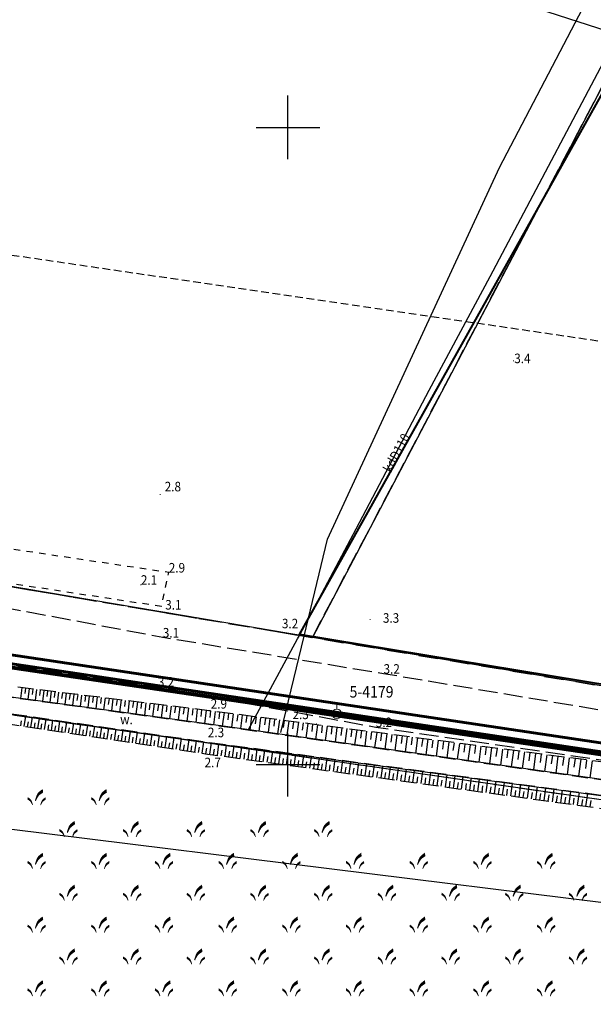
# Model space of a CAD drawing. Extents: x 5532431 to 5542051, y 5999490 to 6007138.
# Drawn here: x 5535579 to 5535624, y 6003831 to 6003908 of the extents above; entities that cross this region are included whole.
import ezdxf
from ezdxf.enums import TextEntityAlignment as Align

# ---------------------------------------------------------------- set-up
doc = ezdxf.new("R2010")
doc.units = 0
doc.header["$MEASUREMENT"] = 0
for name, pattern in [('0.5_0.5', [1, 0.5, -0.5]), ('1.5_0.5', [2, 1.5, -0.5]), ('1.5_1.0', [2.5, 1.5, -1]), ('2', [0.9, 0.6, -0.3]), ('219-500', [0, 0]), ('mz1.25_0.5', [1.75, 1.25, -0.5])]:
    doc.linetypes.add(name, pattern=pattern)
doc.layers.get('0').update_dxf_attribs({"color": 2, "linetype": 'CONTINUOUS', "lineweight": 5})
for name, color, linetype in [('000 Inne (niezydentyfikowane)', 7, 'CONTINUOUS'), ('131-Punkt osnowy pomiarowej', 7, 'CONTINUOUS'), ('131-Punkt osnowy pomiarowej-Atr103', 7, 'CONTINUOUS'), ('203-Punkt załamania granicy działki nie stabilizowany', 7, 'CONTINUOUS'), ('216-Granica obrębu', 7, 'CONTINUOUS'), ('217-Granica konturu klasyfikcyjnego', 7, 'CONTINUOUS'), ('219-Linia granicy', 7, 'CONTINUOUS'), ('jezdnia (powierzchnia)', 7, 'CONTINUOUS'), ('przewód kanalizacyjny (linia)', 7, 'CONTINUOUS'), ('przewód kanalizacyjny (linia)-Atr1', 7, 'CONTINUOUS'), ('punkt wysokościowy naturalny', 7, 'CONTINUOUS'), ('punkt wysokościowy naturalny-Atr2', 7, 'CONTINUOUS'), ('rów melioracyjny (powierzchnia)', 7, 'CONTINUOUS'), ('rów przydrożny (powierzchnia)', 7, 'CONTINUOUS'), ('rów przydrożny (powierzchnia)-Atr17', 7, 'CONTINUOUS'), ('skarpa nieumocniona (powierzchnia)', 7, 'CONTINUOUS'), ('szuwary (powierzchnia) - symbol', 7, 'CONTINUOUS'), ('Wstawianie ramki sekcyjnej z opisem', 7, 'CONTINUOUS'), ('Zakres', 7, 'CONTINUOUS')]:
    doc.layers.add(name, color=color, linetype=linetype)
for name, color, linetype, lineweight in [('AQ-SIEĆ KANALIZACJI ŚCIEKOWEJ TŁOCZNEJ', 192, 'CONTINUOUS', 80), ('ogrodzenie trwałe (linia)', 7, 'CONTINUOUS', 40), ('pol tl', 2, 'CONTINUOUS', 50)]:
    doc.layers.add(name, color=color, linetype=linetype, lineweight=lineweight)
doc.styles.get("Standard").update_dxf_attribs({"font": 'arial.ttf', "width": 0.75})
doc.linetypes.add('902-500', pattern='A,3.75,0,[1,ksztalty.shx,S=0.5,R=0,X=0,Y=0],3.75', length=7.5)

# ---------------------------------------------------------------- blocks, each defined once
blk = doc.blocks.new('203')
at = {"linetype": 'Continuous', "lineweight": 0}
h = blk.add_hatch(color=0, dxfattribs=at)
edge = h.paths.add_edge_path()
edge.add_arc((0, 0), 0.045, 0, 360)
blk = doc.blocks.new('SZ01')
at = {"linetype": 'Continuous', "lineweight": 13}
for points in [[(0.269, 0.314), (0.202, 0.365), (0.26, 0.554), (0.3, 0.683), (0.353, 0.812), (0.368, 0.848), (0.386, 0.881), (0.406, 0.917), (0.43, 0.947), (0.455, 0.974), (0.482, 1.007), (0.509, 1.037), (0.539, 1.061), (0.605, 1.115), (0.674, 1.172), (0.743, 1.22), (0.814, 1.268), (0.852, 1.001), (0.752, 0.932), (0.652, 0.863), (0.614, 0.836), (0.584, 0.812), (0.552, 0.782), (0.52, 0.752), (0.496, 0.722), (0.47, 0.686), (0.443, 0.653), (0.422, 0.614), (0.342, 0.467)], [(0, 0), (-0.049, 0.101), (-0.102, 0.2), (-0.116, 0.226), (-0.134, 0.247), (-0.151, 0.272), (-0.167, 0.292), (-0.189, 0.311), (-0.21, 0.331), (-0.23, 0.348), (-0.255, 0.365), (-0.322, 0.411), (-0.389, 0.458), (-0.363, 0.635), (-0.316, 0.604), (-0.27, 0.571), (-0.224, 0.534), (-0.18, 0.498), (-0.16, 0.482), (-0.142, 0.462), (-0.124, 0.44), (-0.107, 0.422), (-0.091, 0.402), (-0.078, 0.377), (-0.066, 0.355), (-0.056, 0.331), (-0.021, 0.245), (0.006, 0.159), (0.045, 0.033)], [(0.666, -0.013), (0.621, 0.02), (0.66, 0.146), (0.687, 0.232), (0.722, 0.318), (0.732, 0.342), (0.744, 0.364), (0.757, 0.389), (0.773, 0.409), (0.79, 0.427), (0.808, 0.449), (0.826, 0.469), (0.846, 0.485), (0.89, 0.521), (0.936, 0.558), (0.982, 0.591), (1.029, 0.622), (1.055, 0.445), (0.988, 0.398), (0.921, 0.352), (0.896, 0.335), (0.876, 0.318), (0.855, 0.298), (0.833, 0.279), (0.817, 0.259), (0.8, 0.234), (0.782, 0.213), (0.768, 0.187), (0.715, 0.088)]]:
    blk.add_hatch(color=0, dxfattribs=at).paths.add_polyline_path(points)
blk = doc.blocks.new('PW01')
at = {"linetype": 'Continuous', "lineweight": 13}
h = blk.add_hatch(color=0, dxfattribs=at)
edge = h.paths.add_edge_path()
edge.add_arc((0, 0), 0.045, 0, 360)
blk = doc.blocks.new('131')
at = {"color": 0, "linetype": 'Continuous', "lineweight": 13}
blk.add_line((0, 0.375), (0, 0.875), dxfattribs=at)
blk.add_circle((0, 0), 0.375, dxfattribs=at)
blk = doc.blocks.new('RAMKA500K')
at = {"color": 0}
for p, q in [((0, 147.5), (0, 152.5)), ((400, 147.5), (400, 152.5)), ((0, 150), (2.5, 150)), ((397.5, 150), (400, 150)), ((0, 97.5), (0, 102.5)), ((400, 97.5), (400, 102.5)), ((0, 100), (2.5, 100)), ((397.5, 100), (400, 100))]:
    blk.add_line(p, q, dxfattribs=at)

msp = doc.modelspace()

# ---------------------------------------------------------------- linework, layer by layer
at = {"layer": '000 Inne (niezydentyfikowane)', "color": 7, "linetype": 'Continuous', "flags": 128}
for points in [[(5535579.12, 6003856.03), (5535579.02, 6003855.19)], [(5535579.4, 6003855.99), (5535579.35, 6003855.57)], [(5535579.69, 6003855.96), (5535579.58, 6003855.11)], [(5535579.97, 6003855.93), (5535579.92, 6003855.5)], [(5535580.26, 6003855.89), (5535580.15, 6003855.03)], [(5535580.55, 6003855.85), (5535580.49, 6003855.42)], [(5535580.83, 6003855.82), (5535580.73, 6003854.95)], [(5535581.12, 6003855.78), (5535581.07, 6003855.35)], [(5535581.42, 6003855.75), (5535581.31, 6003854.87)], [(5535581.71, 6003855.71), (5535581.66, 6003855.27)], [(5535582, 6003855.68), (5535581.9, 6003854.79)], [(5535582.3, 6003855.64), (5535582.24, 6003855.2)], [(5535582.6, 6003855.6), (5535582.49, 6003854.71)], [(5535582.9, 6003855.57), (5535582.84, 6003855.12)], [(5535583.2, 6003855.53), (5535583.09, 6003854.63)], [(5535583.5, 6003855.49), (5535583.44, 6003855.04)], [(5535583.8, 6003855.46), (5535583.69, 6003854.55)], [(5535584.1, 6003855.42), (5535584.05, 6003854.96)], [(5535584.41, 6003855.38), (5535584.3, 6003854.47)], [(5535584.72, 6003855.34), (5535584.66, 6003854.88)], [(5535585.03, 6003855.31), (5535584.91, 6003854.38)], [(5535585.34, 6003855.27), (5535585.28, 6003854.8)], [(5535585.65, 6003855.23), (5535585.53, 6003854.3)], [(5535585.96, 6003855.19), (5535585.9, 6003854.72)], [(5535586.27, 6003855.15), (5535586.16, 6003854.21)], [(5535586.59, 6003855.11), (5535586.53, 6003854.64)], [(5535586.91, 6003855.08), (5535586.79, 6003854.12)], [(5535587.23, 6003855.04), (5535587.17, 6003854.56)], [(5535587.55, 6003855), (5535587.43, 6003854.04)], [(5535587.87, 6003854.96), (5535587.81, 6003854.48)], [(5535588.19, 6003854.92), (5535588.07, 6003853.95)], [(5535588.52, 6003854.88), (5535588.46, 6003854.39)], [(5535588.85, 6003854.84), (5535588.73, 6003853.86)], [(5535589.17, 6003854.8), (5535589.11, 6003854.31)], [(5535589.5, 6003854.76), (5535589.38, 6003853.77)], [(5535589.83, 6003854.72), (5535589.77, 6003854.22)], [(5535590.17, 6003854.68), (5535590.05, 6003853.68)], [(5535590.5, 6003854.64), (5535590.44, 6003854.13)], [(5535590.84, 6003854.59), (5535590.71, 6003853.59)], [(5535591.18, 6003854.55), (5535591.11, 6003854.05)], [(5535591.51, 6003854.51), (5535591.39, 6003853.5)], [(5535591.86, 6003854.47), (5535591.79, 6003853.96)], [(5535592.2, 6003854.43), (5535592.07, 6003853.4)], [(5535592.54, 6003854.39), (5535592.48, 6003853.87)], [(5535579.3, 6003853), (5535579.42, 6003853.8)], [(5535579.83, 6003852.92), (5535579.95, 6003853.72)], [(5535580.37, 6003852.84), (5535580.49, 6003853.65)], [(5535592.89, 6003854.34), (5535592.76, 6003853.31)], [(5535593.23, 6003854.3), (5535593.17, 6003853.78)], [(5535593.58, 6003854.26), (5535593.46, 6003853.21)], [(5535593.93, 6003854.21), (5535593.87, 6003853.69)], [(5535594.29, 6003854.17), (5535594.15, 6003853.12)], [(5535594.64, 6003854.12), (5535594.57, 6003853.59)], [(5535594.99, 6003854.08), (5535594.85, 6003853.02)], [(5535595.35, 6003854.03), (5535595.28, 6003853.5)], [(5535595.7, 6003853.98), (5535595.56, 6003852.92)], [(5535596.06, 6003853.94), (5535595.99, 6003853.4)], [(5535596.42, 6003853.89), (5535596.28, 6003852.82)], [(5535596.78, 6003853.84), (5535596.71, 6003853.3)], [(5535597.14, 6003853.8), (5535597, 6003852.71)], [(5535597.5, 6003853.75), (5535597.43, 6003853.21)], [(5535597.86, 6003853.7), (5535597.72, 6003852.61)], [(5535598.23, 6003853.65), (5535598.16, 6003853.11)], [(5535598.59, 6003853.61), (5535598.45, 6003852.51)], [(5535579.04, 6003853.04), (5535579.1, 6003853.44)], [(5535579.57, 6003852.96), (5535579.63, 6003853.36)], [(5535580.1, 6003852.88), (5535580.16, 6003853.28)], [(5535580.63, 6003852.8), (5535580.69, 6003853.21)], [(5535580.9, 6003852.76), (5535581.02, 6003853.57)], [(5535581.17, 6003852.72), (5535581.23, 6003853.13)], [(5535581.44, 6003852.68), (5535581.56, 6003853.49)], [(5535581.71, 6003852.64), (5535581.77, 6003853.05)], [(5535581.98, 6003852.6), (5535582.1, 6003853.41)], [(5535582.25, 6003852.56), (5535582.31, 6003852.97)], [(5535582.52, 6003852.52), (5535582.64, 6003853.33)], [(5535582.79, 6003852.48), (5535582.86, 6003852.89)], [(5535583.07, 6003852.44), (5535583.19, 6003853.26)], [(5535583.34, 6003852.39), (5535583.4, 6003852.81)], [(5535583.61, 6003852.35), (5535583.74, 6003853.18)], [(5535584.16, 6003852.27), (5535584.29, 6003853.1)], [(5535584.71, 6003852.19), (5535584.84, 6003853.02)], [(5535585.27, 6003852.1), (5535585.39, 6003852.94)], [(5535585.82, 6003852.02), (5535585.95, 6003852.86)], [(5535598.96, 6003853.56), (5535598.89, 6003853.01)], [(5535599.33, 6003853.51), (5535599.19, 6003852.41)], [(5535599.7, 6003853.46), (5535599.63, 6003852.91)], [(5535600.07, 6003853.41), (5535599.92, 6003852.3)], [(5535600.44, 6003853.36), (5535600.37, 6003852.81)], [(5535600.82, 6003853.32), (5535600.67, 6003852.2)], [(5535601.19, 6003853.27), (5535601.12, 6003852.71)], [(5535601.57, 6003853.22), (5535601.42, 6003852.09)], [(5535601.94, 6003853.17), (5535601.87, 6003852.6)], [(5535602.32, 6003853.12), (5535602.17, 6003851.98)], [(5535602.7, 6003853.07), (5535602.63, 6003852.5)], [(5535603.08, 6003853.02), (5535602.93, 6003851.88)], [(5535603.46, 6003852.97), (5535603.39, 6003852.4)], [(5535603.85, 6003852.92), (5535603.7, 6003851.77)], [(5535604.23, 6003852.87), (5535604.16, 6003852.29)], [(5535604.62, 6003852.82), (5535604.47, 6003851.66)], [(5535583.89, 6003852.31), (5535583.95, 6003852.72)], [(5535584.44, 6003852.23), (5535584.5, 6003852.64)], [(5535584.99, 6003852.15), (5535585.05, 6003852.56)], [(5535585.55, 6003852.06), (5535585.61, 6003852.48)], [(5535586.1, 6003851.98), (5535586.17, 6003852.4)], [(5535586.38, 6003851.93), (5535586.51, 6003852.78)], [(5535586.66, 6003851.89), (5535586.73, 6003852.31)], [(5535586.94, 6003851.85), (5535587.07, 6003852.7)], [(5535587.23, 6003851.81), (5535587.29, 6003852.23)], [(5535587.51, 6003851.76), (5535587.64, 6003852.61)], [(5535587.79, 6003851.72), (5535587.85, 6003852.15)], [(5535588.07, 6003851.68), (5535588.2, 6003852.53)], [(5535588.36, 6003851.64), (5535588.42, 6003852.06)], [(5535588.64, 6003851.59), (5535588.77, 6003852.45)], [(5535589.21, 6003851.51), (5535589.34, 6003852.37)], [(5535589.79, 6003851.42), (5535589.92, 6003852.28)], [(5535590.36, 6003851.33), (5535590.49, 6003852.2)], [(5535590.94, 6003851.25), (5535591.07, 6003852.12)], [(5535605.01, 6003852.77), (5535604.93, 6003852.19)], [(5535605.4, 6003852.72), (5535605.24, 6003851.55)], [(5535605.79, 6003852.67), (5535605.71, 6003852.08)], [(5535606.18, 6003852.62), (5535606.03, 6003851.44)], [(5535606.57, 6003852.56), (5535606.49, 6003851.98)], [(5535606.97, 6003852.51), (5535606.81, 6003851.33)], [(5535607.36, 6003852.46), (5535607.28, 6003851.87)], [(5535607.76, 6003852.41), (5535607.6, 6003851.22)], [(5535608.16, 6003852.36), (5535608.08, 6003851.76)], [(5535608.56, 6003852.31), (5535608.4, 6003851.11)], [(5535608.96, 6003852.25), (5535608.88, 6003851.65)], [(5535609.36, 6003852.2), (5535609.2, 6003850.99)], [(5535609.76, 6003852.15), (5535609.68, 6003851.54)], [(5535610.17, 6003852.09), (5535610.01, 6003850.88)], [(5535610.58, 6003852.04), (5535610.5, 6003851.43)], [(5535588.93, 6003851.55), (5535588.99, 6003851.98)], [(5535589.5, 6003851.46), (5535589.56, 6003851.9)], [(5535590.07, 6003851.38), (5535590.14, 6003851.81)], [(5535590.65, 6003851.29), (5535590.72, 6003851.72)], [(5535591.23, 6003851.2), (5535591.3, 6003851.64)], [(5535591.52, 6003851.16), (5535591.65, 6003852.03)], [(5535591.81, 6003851.11), (5535591.88, 6003851.55)], [(5535592.11, 6003851.07), (5535592.24, 6003851.95)], [(5535592.4, 6003851.03), (5535592.46, 6003851.47)], [(5535592.69, 6003850.98), (5535592.82, 6003851.86)], [(5535592.99, 6003850.94), (5535593.05, 6003851.38)], [(5535593.28, 6003850.89), (5535593.41, 6003851.78)], [(5535593.57, 6003850.85), (5535593.64, 6003851.29)], [(5535593.87, 6003850.81), (5535594, 6003851.7)], [(5535594.47, 6003850.72), (5535594.59, 6003851.62)], [(5535595.07, 6003850.64), (5535595.19, 6003851.54)], [(5535595.66, 6003850.56), (5535595.79, 6003851.46)], [(5535596.26, 6003850.48), (5535596.39, 6003851.38)], [(5535596.87, 6003850.39), (5535596.99, 6003851.3)], [(5535610.98, 6003851.99), (5535610.82, 6003850.77)], [(5535611.39, 6003851.93), (5535611.31, 6003851.32)], [(5535611.8, 6003851.88), (5535611.64, 6003850.65)], [(5535612.22, 6003851.83), (5535612.13, 6003851.21)], [(5535612.63, 6003851.77), (5535612.47, 6003850.53)], [(5535613.04, 6003851.72), (5535612.96, 6003851.1)], [(5535613.46, 6003851.66), (5535613.3, 6003850.42)], [(5535613.88, 6003851.61), (5535613.8, 6003850.98)], [(5535614.3, 6003851.56), (5535614.13, 6003850.3)], [(5535614.72, 6003851.5), (5535614.64, 6003850.87)], [(5535615.14, 6003851.45), (5535614.98, 6003850.18)], [(5535615.56, 6003851.39), (5535615.48, 6003850.76)], [(5535615.99, 6003851.33), (5535615.82, 6003850.06)], [(5535616.42, 6003851.28), (5535616.33, 6003850.64)], [(5535594.17, 6003850.77), (5535594.23, 6003851.21)], [(5535594.77, 6003850.68), (5535594.83, 6003851.13)], [(5535595.36, 6003850.6), (5535595.43, 6003851.05)], [(5535595.96, 6003850.52), (5535596.03, 6003850.97)], [(5535596.57, 6003850.43), (5535596.63, 6003850.89)], [(5535597.17, 6003850.35), (5535597.23, 6003850.8)], [(5535597.47, 6003850.31), (5535597.59, 6003851.22)], [(5535597.77, 6003850.27), (5535597.83, 6003850.72)], [(5535598.07, 6003850.23), (5535598.2, 6003851.13)], [(5535598.38, 6003850.18), (5535598.44, 6003850.64)], [(5535598.68, 6003850.14), (5535598.81, 6003851.05)], [(5535598.98, 6003850.1), (5535599.05, 6003850.56)], [(5535599.29, 6003850.06), (5535599.41, 6003850.97)], [(5535599.9, 6003849.97), (5535600.02, 6003850.89)], [(5535600.5, 6003849.89), (5535600.63, 6003850.81)], [(5535601.12, 6003849.8), (5535601.24, 6003850.72)], [(5535601.73, 6003849.72), (5535601.86, 6003850.64)], [(5535602.34, 6003849.64), (5535602.47, 6003850.56)], [(5535616.84, 6003851.22), (5535616.68, 6003849.94)], [(5535617.27, 6003851.17), (5535617.19, 6003850.52)], [(5535617.7, 6003851.11), (5535617.53, 6003849.82)], [(5535618.14, 6003851.05), (5535618.05, 6003850.41)], [(5535618.57, 6003851), (5535618.4, 6003849.7)], [(5535619, 6003850.94), (5535618.92, 6003850.29)], [(5535619.44, 6003850.88), (5535619.27, 6003849.58)], [(5535619.88, 6003850.83), (5535619.79, 6003850.17)], [(5535620.32, 6003850.77), (5535620.15, 6003849.45)], [(5535620.76, 6003850.71), (5535620.67, 6003850.05)], [(5535621.2, 6003850.65), (5535621.03, 6003849.33)], [(5535621.65, 6003850.6), (5535621.56, 6003849.93)], [(5535622.09, 6003850.54), (5535621.92, 6003849.2)], [(5535599.59, 6003850.02), (5535599.65, 6003850.47)], [(5535600.2, 6003849.93), (5535600.26, 6003850.39)], [(5535600.81, 6003849.85), (5535600.87, 6003850.31)], [(5535601.42, 6003849.76), (5535601.49, 6003850.22)], [(5535602.04, 6003849.68), (5535602.1, 6003850.14)], [(5535602.65, 6003849.59), (5535602.71, 6003850.05)], [(5535602.96, 6003849.55), (5535603.09, 6003850.48)], [(5535603.27, 6003849.51), (5535603.33, 6003849.97)], [(5535603.58, 6003849.47), (5535603.7, 6003850.39)], [(5535603.88, 6003849.42), (5535603.95, 6003849.89)], [(5535604.19, 6003849.38), (5535604.32, 6003850.31)], [(5535604.5, 6003849.34), (5535604.57, 6003849.8)], [(5535604.81, 6003849.29), (5535604.94, 6003850.23)], [(5535605.12, 6003849.25), (5535605.19, 6003849.72)], [(5535605.43, 6003849.21), (5535605.56, 6003850.14)], [(5535606.06, 6003849.12), (5535606.19, 6003850.06)], [(5535606.68, 6003849.04), (5535606.81, 6003849.97)], [(5535607.31, 6003848.95), (5535607.44, 6003849.89)], [(5535607.93, 6003848.86), (5535608.06, 6003849.8)], [(5535608.56, 6003848.78), (5535608.69, 6003849.72)], [(5535622.54, 6003850.48), (5535622.45, 6003849.81)], [(5535622.99, 6003850.42), (5535622.81, 6003849.08)], [(5535623.44, 6003850.36), (5535623.35, 6003849.69)], [(5535623.89, 6003850.3), (5535623.71, 6003848.95)], [(5535605.74, 6003849.17), (5535605.81, 6003849.63)], [(5535606.37, 6003849.08), (5535606.43, 6003849.55)], [(5535606.99, 6003848.99), (5535607.06, 6003849.46)], [(5535607.62, 6003848.91), (5535607.68, 6003849.38)], [(5535608.25, 6003848.82), (5535608.31, 6003849.29)], [(5535608.87, 6003848.73), (5535608.94, 6003849.21)], [(5535609.19, 6003848.69), (5535609.32, 6003849.64)], [(5535609.5, 6003848.65), (5535609.57, 6003849.12)], [(5535609.82, 6003848.6), (5535609.95, 6003849.55)], [(5535610.14, 6003848.56), (5535610.2, 6003849.03)], [(5535610.45, 6003848.51), (5535610.58, 6003849.46)], [(5535610.77, 6003848.47), (5535610.83, 6003848.95)], [(5535611.09, 6003848.43), (5535611.22, 6003849.38)], [(5535611.72, 6003848.34), (5535611.85, 6003849.29)], [(5535612.36, 6003848.25), (5535612.49, 6003849.21)], [(5535613, 6003848.16), (5535613.13, 6003849.12)], [(5535613.64, 6003848.07), (5535613.77, 6003849.04)], [(5535614.28, 6003847.99), (5535614.41, 6003848.95)], [(5535611.4, 6003848.38), (5535611.47, 6003848.86)], [(5535612.04, 6003848.3), (5535612.11, 6003848.77)], [(5535612.68, 6003848.21), (5535612.74, 6003848.69)], [(5535613.32, 6003848.12), (5535613.38, 6003848.6)], [(5535613.96, 6003848.03), (5535614.02, 6003848.51)], [(5535614.6, 6003847.94), (5535614.66, 6003848.42)], [(5535614.92, 6003847.9), (5535615.05, 6003848.86)], [(5535615.24, 6003847.85), (5535615.31, 6003848.34)], [(5535615.56, 6003847.81), (5535615.7, 6003848.78)], [(5535615.88, 6003847.76), (5535615.95, 6003848.25)], [(5535616.21, 6003847.72), (5535616.34, 6003848.69)], [(5535616.85, 6003847.63), (5535616.99, 6003848.6)], [(5535617.5, 6003847.54), (5535617.64, 6003848.51)], [(5535618.15, 6003847.45), (5535618.29, 6003848.43)], [(5535618.8, 6003847.36), (5535618.94, 6003848.34)], [(5535619.46, 6003847.27), (5535619.59, 6003848.25)], [(5535616.53, 6003847.67), (5535616.6, 6003848.16)], [(5535617.18, 6003847.58), (5535617.25, 6003848.07)], [(5535617.83, 6003847.5), (5535617.89, 6003847.98)], [(5535618.48, 6003847.41), (5535618.54, 6003847.89)], [(5535619.13, 6003847.32), (5535619.2, 6003847.81)], [(5535619.78, 6003847.22), (5535619.85, 6003847.72)], [(5535620.11, 6003847.18), (5535620.25, 6003848.16)], [(5535620.44, 6003847.13), (5535620.5, 6003847.63)], [(5535620.76, 6003847.09), (5535620.9, 6003848.07)], [(5535621.09, 6003847.04), (5535621.16, 6003847.54)], [(5535621.42, 6003847), (5535621.56, 6003847.99)], [(5535621.75, 6003846.95), (5535621.82, 6003847.45)], [(5535622.08, 6003846.91), (5535622.22, 6003847.9)], [(5535622.74, 6003846.82), (5535622.88, 6003847.81)], [(5535623.4, 6003846.72), (5535623.54, 6003847.72)], [(5535622.41, 6003846.86), (5535622.48, 6003847.36)], [(5535623.07, 6003846.77), (5535623.14, 6003847.27)], [(5535623.73, 6003846.68), (5535623.8, 6003847.18)]]:
    msp.add_lwpolyline(points, dxfattribs=at)
at = {"layer": '216-Granica obrębu', "color": 7, "linetype": '1.5_1.0', "flags": 128}
for points in [[(5536045.66, 6004425.37), (5536055.27, 6004447.48), (5536073.16, 6004489.73), (5536077.75, 6004501.14), (5536080.67, 6004508.43), (5536088.82, 6004525.06), (5536107.78, 6004563.77), (5536109.65, 6004567.58), (5536122.19, 6004588.93), (5536152.49, 6004634), (5536150.1, 6004635.05), (5536138.89, 6004640), (5536132.89, 6004642.65), (5536166.85, 6004680.9), (5536184.64, 6004700.94), (5536193.16, 6004710.53), (5536214.76, 6004729.39), (5536222.17, 6004738.09), (5536225.44, 6004749.35), (5536227.39, 6004756.09), (5536227.73, 6004756.7), (5536266.52, 6004802.91), (5536279.57, 6004818.54), (5536284.05, 6004823.91), (5536292.37, 6004833.89), (5536325.13, 6004873.16), (5536328.36, 6004877.03), (5536347.59, 6004876.89), (5536349.6, 6004876.86), (5536358.29, 6004889.02), (5536390.96, 6004928.63), (5536397.23, 6004937.17), (5536395.72, 6004940.56), (5536452.73, 6005019.3), (5536441.4, 6005025.65), (5536461.89, 6005052.31), (5536472.04, 6005047.81), (5536505.29, 6005096.35), (5536508.49, 6005098.22), (5536531.96, 6005139.76), (5536538.04, 6005139.99), (5536547.64, 6005156.27), (5536475.25, 6005177.08), (5536451.62, 6005184.94), (5536449.24, 6005185.73), (5536432.24, 6005191.41), (5536418.75, 6005195.93), (5536419.68, 6005197.7), (5536393.17, 6005207.87), (5536378.42, 6005213.33), (5536367.81, 6005218.46), (5536367.34, 6005218.62), (5536339.43, 6005228.91), (5536315.63, 6005237.67), (5536303.05, 6005242.3), (5536282.74, 6005249.78), (5536230.2, 6005262.82), (5536216.59, 6005266.2), (5536209.94, 6005267.86), (5536208.98, 6005268.09), (5536194.41, 6005272.69), (5536192.53, 6005267.62), (5536177.06, 6005273.67), (5536173.37, 6005275.39), (5536152.92, 6005284.97), (5536145.87, 6005288.27), (5536054.26, 6005331.16), (5536049.64, 6005333.32), (5536042.18, 6005336.81), (5536027.06, 6005327.34), (5536013.73, 6005322.17), (5536003.24, 6005316.76), (5535989.36, 6005309.18), (5535942.44, 6005283.58), (5535885.13, 6005252.31), (5535873.13, 6005245.76), (5535872.83, 6005245.6), (5535864.11, 6005240.85), (5535853.1, 6005234.84), (5535849.63, 6005232.95), (5535836.02, 6005225.53), (5535834.02, 6005210.76), (5535832.52, 6005209.08), (5535791.22, 6005183.86), (5535769.13, 6005170.4), (5535766.15, 6005168.57), (5535751.16, 6005158.39), (5535745.24, 6005154.38), (5535736.45, 6005170.33), (5535715.69, 6005159.12), (5535693.38, 6005145.91), (5535694.99, 6005143.58), (5535701.7, 6005133.89), (5535708.07, 6005127.57), (5535716.51, 6005119.27), (5535721.62, 6005114.23), (5535726.15, 6005109.2), (5535731.04, 6005104.72), (5535736.78, 6005099.45), (5535762.79, 6005078.58), (5535772.55, 6005070.76), (5535783.47, 6005060.6), (5535787.14, 6005057.18), (5535791.55, 6005053.08), (5535794.7, 6005050.14), (5535795.93, 6005048.96), (5535800.27, 6005044.8), (5535804.45, 6005040.79), (5535810.37, 6005035.13), (5535813.25, 6005032.43), (5535827.58, 6005018.73), (5535836.52, 6005011.57), (5535839.08, 6005009.96), (5535844.68, 6005006.47), (5535846.47, 6005005.51), (5535858.9, 6004998.15), (5535859.69, 6004993.31), (5535848.37, 6004979.98), (5535843.32, 6004974.46), (5535840.79, 6004971.62), (5535835.21, 6004965.42), (5535833.1, 6004960.96), (5535801.72, 6004926.47), (5535789.61, 6004913.15), (5535757.95, 6004878.33), (5535747.86, 6004867.24), (5535741.14, 6004859.85), (5535728.35, 6004845.8), (5535715.57, 6004831.74), (5535706.83, 6004822.13), (5535700.57, 6004815.24), (5535664.1, 6004779.01), (5535583.33, 6004690.01), (5535418.25, 6004508.09), (5535223.09, 6004297.78), (5535164.36, 6004233.97), (5535161.34, 6004230.7), (5535127.09, 6004193.49), (5535035.63, 6004094.14), (5535042.54, 6004087.6), (5534999.08, 6004040.27), (5534923.29, 6003960.52), (5535024.64, 6003945.31), (5535112.75, 6003933.14), (5535143.69, 6003928.87), (5535235.65, 6003916.05), (5535241.71, 6003915.2), (5535284.05, 6003909.19), (5535307.47, 6003905.86), (5535331.46, 6003902.46), (5535373.22, 6003896.64), (5535420.49, 6003890.05), (5535474.86, 6003882.47), (5535478.33, 6003880.87), (5535488.85, 6003879.09), (5535601.92, 6003859.97), (5535694.64, 6003844.47), (5535702.04, 6003843.23), (5535723.9, 6003845.25), (5535770.6, 6003890.01), (5535793.74, 6003915.65), (5535800.5, 6003923.15), (5535830.1, 6003961.33), (5535858.38, 6004002.75), (5535856.94, 6004022.98), (5535883.57, 6004069.65), (5535902.3, 6004106.35), (5535924.42, 6004156.27), (5535934.52, 6004166.85), (5535939.62, 6004164.96), (5535943.03, 6004173.03), (5535952.28, 6004195.18), (5535953.22, 6004197.42), (5535978.15, 6004262.76), (5535987.62, 6004283.94), (5536000.32, 6004312.35), (5536021.21, 6004367.38), (5536023.7, 6004373.93), (5536026.41, 6004381.08), (5536042.87, 6004418.95)], [(5535712.51, 6003250.53), (5535715.44, 6003254.5), (5535725.37, 6003270.73), (5535727.07, 6003273.49), (5535733.56, 6003284.45), (5535738.06, 6003292.04), (5535768.86, 6003338.76), (5535769.83, 6003343.46), (5535785.32, 6003369.94), (5535801.97, 6003398.91), (5535808.92, 6003407.31), (5535839.84, 6003458.08), (5535852.4, 6003479.78), (5535869.56, 6003507.6), (5535891.84, 6003544.98), (5535899.84, 6003557.62), (5535929.17, 6003605.43), (5535941.25, 6003627.56), (5535955.98, 6003643.77), (5535960.39, 6003647.99), (5535968.94, 6003652.02), (5535983.24, 6003657.06), (5536002.57, 6003660.59), (5536016.94, 6003664.73), (5536036.98, 6003677.82), (5536040.46, 6003680.05), (5536045.34, 6003685.9), (5536051.55, 6003695.16), (5536062.79, 6003711.89), (5536064.79, 6003715.69), (5536074.95, 6003734.95), (5536086.34, 6003750.61), (5536090.51, 6003756.33), (5536097.97, 6003766.58), (5536091.4, 6003780.88), (5535907.73, 6003806.99), (5535891, 6003806.77), (5535876.66, 6003811.59), (5535835.85, 6003817.12), (5535785.32, 6003823.96), (5535783.63, 6003824.22), (5535744.67, 6003830.31), (5535734.18, 6003831.61), (5535725.49, 6003829.21), (5535712.67, 6003834.55), (5535723.9, 6003845.25), (5535702.04, 6003843.23), (5535694.64, 6003844.47), (5535601.92, 6003859.97), (5535488.85, 6003879.09), (5535478.33, 6003880.87), (5535474.86, 6003882.47), (5535420.49, 6003890.05), (5535373.22, 6003896.64), (5535331.46, 6003902.46), (5535307.47, 6003905.86), (5535284.05, 6003909.19), (5535241.71, 6003915.2), (5535235.65, 6003916.05), (5535143.69, 6003928.87), (5535112.75, 6003933.14), (5535024.64, 6003945.31), (5534923.29, 6003960.52), (5534912.46, 6003956.93), (5534909.31, 6003949.39), (5534964.3, 6003942.28), (5534930.12, 6003875.94), (5534898.06, 6003813.72), (5534879.28, 6003777.27), (5534865.07, 6003749.68), (5534862.25, 6003744.21), (5534836.25, 6003745.42), (5534743.5, 6003730.34), (5534580.2, 6003698.96), (5534559.27, 6003695.37), (5534498.26, 6003684.9), (5534394.58, 6003667.12), (5534392.9, 6003658.7), (5534391.59, 6003655.9), (5534348.04, 6003562.37), (5534299.39, 6003457.92), (5534286.19, 6003457.35), (5534269.22, 6003455.16), (5534250.53, 6003454.52), (5534242.78, 6003459.1), (5534188.41, 6003491.27), (5534211.93, 6003459.23), (5534221.75, 6003453.37), (5534248.44, 6003437.45), (5534265.41, 6003428.91), (5534294.1, 6003414.47), (5534355.69, 6003383.49), (5534365.47, 6003378.58), (5534400.27, 6003361.07), (5534403, 6003359.7), (5534443.97, 6003339.09), (5534454.13, 6003333.98), (5534480.86, 6003321.74), (5534495.6, 6003315), (5534501.42, 6003312.34), (5534561.48, 6003284.85), (5534597.44, 6003268.39), (5534623.48, 6003256.47), (5534634.66, 6003251.34), (5534645.6, 6003246.31), (5534689.03, 6003226.38), (5534715.66, 6003214.15), (5534864.35, 6003145.9), (5534870.56, 6003143.05), (5534889.75, 6003134.28), (5534900.01, 6003129.57), (5534923.02, 6003119.01), (5534940.26, 6003111.02), (5534969.63, 6003097.39), (5534979.54, 6003092.8), (5535112.78, 6003029.24), (5535128.6, 6003021.76), (5535108.89, 6002991.28), (5535084.31, 6002961.96), (5535086.9, 6002959.32), (5535098.08, 6002947.87), (5535108.07, 6002937.64), (5535118.06, 6002927.4), (5535128.05, 6002917.17), (5535138.05, 6002906.94), (5535148.03, 6002896.71), (5535158.03, 6002886.48), (5535168.02, 6002876.25), (5535178, 6002866.01), (5535188, 6002855.78), (5535197.99, 6002845.55), (5535207.99, 6002835.32), (5535217.97, 6002825.09), (5535227.97, 6002814.86), (5535237.96, 6002804.62), (5535247.95, 6002794.39), (5535257.94, 6002784.16), (5535267.93, 6002773.93), (5535277.92, 6002763.7), (5535287.91, 6002753.47), (5535297.91, 6002743.23), (5535312.88, 6002727.89), (5535320, 6002720.61), (5535341.38, 6002698.71), (5535344.87, 6002695.13), (5535347.75, 6002699.23), (5535357.51, 6002713.14), (5535363.26, 6002721.33), (5535368.43, 6002728.7), (5535378.19, 6002742.6), (5535383.37, 6002749.98), (5535389.11, 6002758.16), (5535391.97, 6002762.24), (5535394.86, 6002766.34), (5535400.6, 6002774.53), (5535406.35, 6002782.71), (5535412.09, 6002790.9), (5535417.84, 6002799.09), (5535423.58, 6002807.27), (5535426.23, 6002811.03), (5535429.33, 6002815.46), (5535435.07, 6002823.65), (5535440.81, 6002831.82), (5535446.56, 6002840.01), (5535452.3, 6002848.2), (5535453.02, 6002849.22), (5535458.06, 6002856.38), (5535461.25, 6002860.94), (5535471.7, 6002857.72), (5535492.44, 6002888.27), (5535508.51, 6002915.05), (5535511, 6002915.36), (5535559.06, 6002992.14), (5535568.46, 6003008.13), (5535577.3, 6003023.43), (5535586.87, 6003039.33), (5535598.06, 6003057.38), (5535610.8, 6003079.69), (5535626.95, 6003106.41), (5535631.47, 6003115.39), (5535651.27, 6003146.01), (5535665.11, 6003169.04), (5535674.4, 6003186.83), (5535677.87, 6003192.2), (5535702.83, 6003230.74)]]:
    msp.add_lwpolyline(points, close=True, dxfattribs=at)
at = {"layer": '217-Granica konturu klasyfikcyjnego', "color": 3, "linetype": '1.5_0.5', "flags": 128}
for points in [[(5535601.92, 6003859.97), (5535626.68, 6003907.03)], [(5535488.85, 6003879.09), (5535601.92, 6003859.97)], [(5535712.67, 6003834.55), (5535559.73, 6003856.57)]]:
    msp.add_lwpolyline(points, dxfattribs=at)
at = {"layer": '219-Linia granicy', "color": 7, "linetype": '219-500', "flags": 128}
for points in [[(5535626.68, 6003907.03), (5535579, 6003922.4)], [(5535626.68, 6003907.03), (5535601.92, 6003859.97)], [(5535601.92, 6003859.97), (5535488.85, 6003879.09)], [(5535694.64, 6003844.47), (5535601.92, 6003859.97)], [(5535712.67, 6003834.55), (5535559.73, 6003856.57)], [(5535647.14, 6003836.37), (5535559.3, 6003847.25)]]:
    msp.add_lwpolyline(points, dxfattribs=at)
at = {"layer": 'AQ-SIEĆ KANALIZACJI ŚCIEKOWEJ TŁOCZNEJ', "linetype": 'ByBlock'}
msp.add_line((5535544.159, 6003862.655), (5535708.052, 6003838.541), dxfattribs=at)
at = {"layer": 'jezdnia (powierzchnia)', "color": 7, "linetype": '1.5_0.5', "flags": 128}
msp.add_lwpolyline([(5535766.3, 6003897.08), (5535759.98, 6003901.52), (5535730.91, 6003872.59), (5535706.58, 6003851.95), (5535701.87, 6003847.53), (5535697.12, 6003845.29), (5535693.54, 6003844.4), (5535685.71, 6003844.72), (5535652.56, 6003849.56), (5535650.7, 6003849.9), (5535646.52, 6003850.58), (5535607.51, 6003857.13), (5535590.18, 6003859.97), (5535567.95, 6003864.16), (5535543.05, 6003865.75), (5535521.34, 6003868.69), (5535520.13, 6003866.41), (5535542.75, 6003862.49), (5535553.89, 6003860.82), (5535562.72, 6003859.82), (5535567.26, 6003859.46), (5535589.79, 6003856.11), (5535606.9, 6003852.94), (5535635.1, 6003848.84), (5535651.85, 6003846.22), (5535685.23, 6003841.48), (5535692.58, 6003840.66), (5535698.38, 6003841.19), (5535704.68, 6003843.45), (5535709.81, 6003846.46), (5535734.94, 6003868.54)], close=True, dxfattribs=at)
at = {"layer": 'ogrodzenie trwałe (linia)', "color": 7, "linetype": '902-500', "flags": 128}
msp.add_lwpolyline([(5535705.4, 6003855.62), (5535693.8, 6003845.05), (5535637.88, 6003854.11), (5535600.91, 6003860.22), (5535626.89, 6003906.62)], dxfattribs=at)
at = {"layer": 'pol tl', "linetype": 'ByBlock', "lineweight": 60}
for points in [[(5536064.566, 6003757.623), (5536053.217, 6003761.528), (5535924.741, 6003779.253), (5535921.781, 6003768.23), (5535832.836, 6003781.339), (5535835.558, 6003821.552), (5535737.76, 6003835.014), (5535708.153, 6003839.233), (5535544.421, 6003863.667), (5535475.308, 6003875.339)], [(5536064.3, 6003756.976), (5536053.034, 6003760.847), (5535925.24, 6003778.48), (5535922.278, 6003767.449), (5535832.093, 6003780.74), (5535834.815, 6003820.947), (5535737.663, 6003834.32), (5535708.052, 6003838.541), (5535544.311, 6003862.976), (5535475.451, 6003874.654), (5535475.451, 6003874.654)]]:
    msp.add_lwpolyline(points, dxfattribs=at)
at = {"layer": 'przewód kanalizacyjny (linia)', "color": 34, "linetype": 'Continuous', "flags": 128}
for points in [[(5535601.27, 6003860.08), (5535603.11, 6003867.69), (5535616.61, 6003896.86), (5535640.66, 6003942.83), (5535648.72, 6003959.42), (5535655.07, 6003969.62)], [(5535600.9, 6003860.14), (5535605.37, 6003868.5), (5535611.1, 6003879.38), (5535615.88, 6003888.31), (5535626.47, 6003908.34), (5535627.28, 6003908.01), (5535627.85, 6003907.77)], [(5535596.88, 6003852.71), (5535600.76, 6003859.88), (5535600.9, 6003860.14)], [(5535599.45, 6003852.52), (5535601.27, 6003860.08)]]:
    msp.add_lwpolyline(points, dxfattribs=at)
at = {"layer": 'rów melioracyjny (powierzchnia)', "color": 7, "linetype": '0.5_0.5', "flags": 128}
msp.add_lwpolyline([(5535478.63, 6003881.13), (5535480.9, 6003879.06), (5535590.07, 6003862.43), (5535590.65, 6003865.07), (5535478.91, 6003881.72)], close=True, dxfattribs=at)
at = {"layer": 'rów przydrożny (powierzchnia)', "color": 7, "linetype": 'Continuous', "flags": 128}
msp.add_lwpolyline([(5535593.48, 6003851.77), (5535634.66, 6003846.22), (5535674.71, 6003840.29), (5535700.07, 6003836.36), (5535713.2, 6003835.06), (5535698.94, 6003837.17), (5535682.17, 6003839.95), (5535674.9, 6003841.07), (5535634.85, 6003847.38), (5535593.62, 6003853.19), (5535560.81, 6003857.68), (5535560.72, 6003856.5)], close=True, dxfattribs=at)
at = {"layer": 'skarpa nieumocniona (powierzchnia)', "color": 7, "linetype": 'mz1.25_0.5', "flags": 128}
msp.add_lwpolyline([(5535682.22, 6003841.27), (5535675.13, 6003842.76), (5535651.85, 6003846.22), (5535635.1, 6003848.84), (5535593.81, 6003854.23), (5535560.26, 6003858.34), (5535559.99, 6003855.92), (5535593.7, 6003850.83), (5535634.36, 6003845.21), (5535674.69, 6003839.45), (5535699.93, 6003835.05), (5535700.07, 6003836.36), (5535674.71, 6003840.29), (5535634.66, 6003846.22), (5535593.48, 6003851.77), (5535560.72, 6003856.5), (5535560.81, 6003857.68), (5535593.62, 6003853.19), (5535634.85, 6003847.38), (5535674.9, 6003841.07), (5535682.17, 6003839.95), (5535698.94, 6003837.17), (5535699.02, 6003838.45), (5535693.42, 6003839.94)], close=True, dxfattribs=at)
at = {"layer": 'Zakres', "color": 5, "linetype": '2', "flags": 128}
msp.add_lwpolyline([(5534058.43, 6003203.01), (5534110.82, 6003084.62), (5534198.67, 6003121.87), (5534202.898, 6003110.81), (5534408.303, 6003198.211), (5534436.525, 6003300.517), (5534430.881, 6003392.944), (5534425.942, 6003434.572), (5534404.07, 6003498.072), (5534355.391, 6003511.089), (5534443.01, 6003704.98), (5534461.63, 6003835.87), (5534814.31, 6003897.41), (5534875.57, 6003928.97), (5535801.64, 6003792.74), (5535818.99, 6003759.17), (5535847.96, 6003739.94), (5535948.59, 6003732.94), (5536052.16, 6003729.52), (5536370.01, 6003672.61), (5536583.86, 6003675.04), (5536943.43, 6003670.16), (5536966.205, 6003602.053), (5537126.719, 6003590.235), (5537137.28, 6003676.48), (5537736.66, 6003773.81), (5537928.82, 6003853.26), (5538105, 6003978.97), (5538212.89, 6004097.79), (5538164.91, 6004144.97), (5538282.69, 6004313.56), (5538273.14, 6004324.22), (5538389.82, 6004467.24), (5538396.43, 6004481.07), (5538466.36, 6004567.68), (5538483.93, 6004645.86), (5538567.39, 6004689.81), (5538549.95, 6004746.79), (5538646.07, 6004767.2), (5538768.46, 6004758.84), (5538814.854, 6004843.827), (5538886.197, 6004867.819), (5538935.094, 6004949.531), (5538943.05, 6004950.48), (5539328.52, 6004998.45), (5539464.15, 6005088.92), (5539453.01, 6005178.84), (5539587.03, 6005202.67), (5540039.91, 6005355.97), (5540034.62, 6005875.39), (5540107.26, 6006118.3), (5540112.45, 6006148.75), (5540148.61, 6006155.1), (5540169.95, 6006185.44), (5540178.07, 6006228.34), (5540131.94, 6006233.33), (5540050.1, 6006220.99), (5539881.695, 6006189.712), (5539906.518, 6006041.422), (5539858.011, 6005892.726), (5539810.034, 6005824.993), (5539757.293, 6005804.355), (5539774.228, 6005338.978), (5539523.48, 6005263.82), (5539236.594, 6005234.62), (5539253.88, 6005098.448), (5539307.86, 6005056.81), (5539083, 6005050.89), (5538872.78, 6005023.75), (5538828.98, 6004999.59), (5538734.46, 6004820.53), (5538641.81, 6004827.64), (5538478.122, 6004809.875), (5538394.778, 6004790.5), (5538397.688, 6004714.273), (5538405.2, 6004671.09), (5538422.63, 6004634.87), (5538414.6, 6004599.08), (5538345.33, 6004513.29), (5538338.78, 6004499.6), (5538193.06, 6004322.79), (5538206.27, 6004308.95), (5538087.11, 6004138.39), (5537899.919, 6003991.431), (5537601.646, 6003869.9), (5537122.838, 6003789.907), (5537066.923, 6003807.193), (5536992.311, 6003802.431), (5536956.1, 6003729.83), (5536580.18, 6003730.38), (5536511.29, 6003726.69), (5536390.38, 6003727.91), (5536260.77, 6003739.45), (5536083.87, 6003786.88), (5535906.38, 6003810.31), (5535870.62, 6003847.25), (5534868.65, 6003993.66), (5534794.97, 6003954.95), (5534408.37, 6003887.49), (5534384.87, 6003722.32), (5534264.41, 6003465.49), (5534179.36, 6003453.67), (5534146.8, 6003356.97), (5534113.81, 6003361.58), (5534100.71, 6003308.88), (5534134.21, 6003235.18)], close=True, dxfattribs=at)

# ---------------------------------------------------------------- block references
at = {"layer": '131-Punkt osnowy pomiarowej', "color": 7, "linetype": 'Continuous'}
msp.add_blockref('131', (5535603.84, 6003853.98), dxfattribs=at)
at = {"layer": '203-Punkt załamania granicy działki nie stabilizowany', "color": 7, "linetype": 'Continuous'}
msp.add_blockref('203', (5535601.92, 6003859.97), dxfattribs=at)
at = {"layer": 'punkt wysokościowy naturalny', "color": 7, "linetype": 'Continuous'}
for p in [(5535617.71, 6003881.68), (5535589.97, 6003871.19), (5535590.65, 6003865.07), (5535588.46, 6003864.11), (5535590.07, 6003862.43), (5535606.45, 6003861.38), (5535590.18, 6003859.97), (5535600.91, 6003860.22), (5535607.51, 6003857.13), (5535589.79, 6003856.11), (5535593.81, 6003854.23), (5535593.62, 6003853.19), (5535602.23, 6003853.2), (5535606.9, 6003852.94), (5535593.7, 6003850.83)]:
    msp.add_blockref('PW01', p, dxfattribs=at)
at = {"layer": 'szuwary (powierzchnia) - symbol', "color": 7, "linetype": 'Continuous'}
for p in [(5535579.939, 6003846.813), (5535584.939, 6003846.813), (5535582.439, 6003844.313), (5535587.439, 6003844.313), (5535592.439, 6003844.313), (5535597.439, 6003844.313), (5535602.439, 6003844.313), (5535579.939, 6003841.813), (5535584.939, 6003841.813), (5535589.939, 6003841.813), (5535594.939, 6003841.813), (5535599.939, 6003841.813), (5535604.939, 6003841.813), (5535609.939, 6003841.813), (5535614.939, 6003841.813), (5535619.939, 6003841.813), (5535582.439, 6003839.313), (5535587.439, 6003839.313), (5535592.439, 6003839.313), (5535597.439, 6003839.313), (5535602.439, 6003839.313), (5535607.439, 6003839.313), (5535612.439, 6003839.313), (5535617.439, 6003839.313), (5535622.439, 6003839.313), (5535579.939, 6003836.813), (5535584.939, 6003836.813), (5535589.939, 6003836.813), (5535594.939, 6003836.813), (5535599.939, 6003836.813), (5535604.939, 6003836.813), (5535609.939, 6003836.813), (5535614.939, 6003836.813), (5535619.939, 6003836.813), (5535582.439, 6003834.313), (5535587.439, 6003834.313), (5535592.439, 6003834.313), (5535597.439, 6003834.313), (5535602.439, 6003834.313), (5535607.439, 6003834.313), (5535612.439, 6003834.313), (5535617.439, 6003834.313), (5535622.439, 6003834.313), (5535579.939, 6003831.813), (5535584.939, 6003831.813), (5535589.939, 6003831.813), (5535594.939, 6003831.813), (5535599.939, 6003831.813), (5535604.939, 6003831.813), (5535609.939, 6003831.813), (5535614.939, 6003831.813), (5535619.939, 6003831.813)]:
    msp.add_blockref('SZ01', p, dxfattribs=at)
at = {"layer": 'Wstawianie ramki sekcyjnej z opisem', "color": 7, "linetype": 'Continuous'}
for p in [(5535200, 6003750), (5535200, 6003750), (5535600, 6003750), (5535600, 6003750)]:
    msp.add_blockref('RAMKA500K', p, dxfattribs=at)

# ---------------------------------------------------------------- texts
at = {"layer": '131-Punkt osnowy pomiarowej-Atr103', "color": 7, "width": 0.9}
msp.add_text('5-4179', height=0.9, dxfattribs=at).set_placement((5535604.84, 6003854.98), align=Align.BOTTOM_LEFT)
at = {"layer": 'przewód kanalizacyjny (linia)-Atr1', "color": 34, "width": 0.9}
msp.add_text('kdD110', height=0.75, rotation=61.799, dxfattribs=at).set_placement((5535607.76, 6003873.03), align=Align.MIDDLE_LEFT)
at = {"layer": 'punkt wysokościowy naturalny-Atr2', "color": 7, "width": 0.9}
for s, p in [('3.4', (5535617.77, 6003881.5)), ('2.8', (5535590.33, 6003871.44)), ('2.9', (5535590.65, 6003865.07)), ('2.1', (5535588.46, 6003864.11)), ('3.3', (5535607.46, 6003861.13)), ('3.1', (5535590.18, 6003859.97)), ('3.2', (5535607.51, 6003857.13)), ('3.2', (5535589.79, 6003856.11)), ('2.9', (5535593.94, 6003854.39)), ('2.3', (5535600.36, 6003853.57)), ('3.2', (5535606.9, 6003852.94)), ('2.3', (5535593.72, 6003852.15)), ('2.7', (5535593.46, 6003849.79))]:
    msp.add_text(s, height=0.75, dxfattribs=at).set_placement(p)
for s, p in [('3.1', (5535590.37, 6003862.54)), ('3.2', (5535599.53, 6003861.07))]:
    msp.add_text(s, height=0.75, dxfattribs=at).set_placement(p, align=Align.MIDDLE_LEFT)
at = {"layer": 'rów przydrożny (powierzchnia)-Atr17', "color": 7, "width": 0.9}
msp.add_text('w.', height=0.75, dxfattribs=at).set_placement((5535586.83, 6003853.17))

doc.saveas('drawing.dxf')
